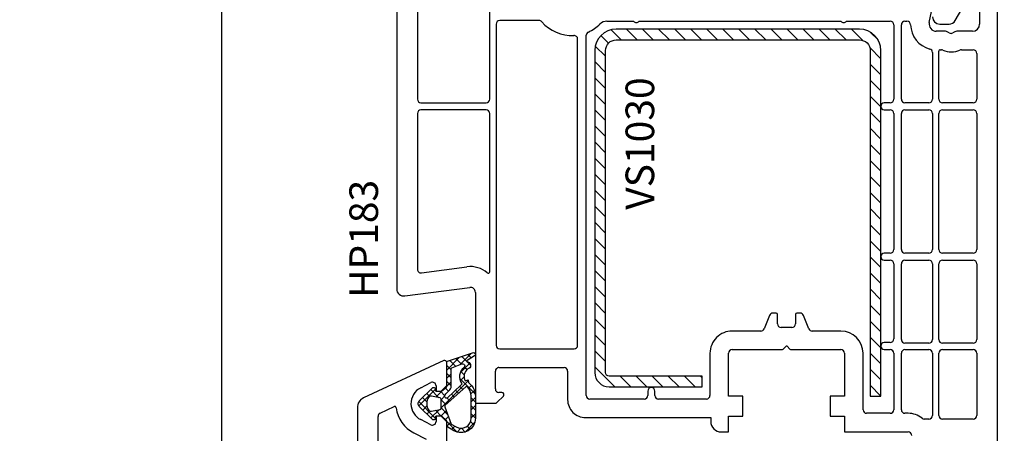
# Model space of a CAD drawing. Units: millimetres. Extents: x 27384 to 55448, y 1357 to 21337.
# Drawn here: x 33697 to 33835, y 8196 to 8254 of the extents above; entities that cross this region are included whole.
import ezdxf

# ---------------------------------------------------------------- set-up
doc = ezdxf.new("R2010")
doc.units = ezdxf.units.MM
for name, color, linetype in [('GASKET_INSIDE', 7, 'Continuous'), ('GASKET_OUTSIDE', 7, 'Continuous'), ('HATCH_GASKET', 7, 'Continuous'), ('HATCH_STEEL', 7, 'Continuous'), ('listwa', 5, 'Continuous'), ('ościeżnica', 30, 'Continuous'), ('P', 7, 'Continuous'), ('PL_CONT', 210, 'Continuous'), ('skrzydło', 1, 'Continuous'), ('STEEL_OUTSIDE', 7, 'Continuous')]:
    doc.layers.add(name, color=color, linetype=linetype)
doc.styles.get("Standard").update_dxf_attribs({"font": 'arial.ttf'})
doc.dimstyles.new('główny', dxfattribs={"dimtxt": 10, "dimasz": 3, "dimexe": 1, "dimexo": 5, "dimgap": 2, "dimtad": 1, "dimdec": 1, "dimrnd": 0.05, "dimdsep": 46, "dimtxsty": 'Standard', "dimcen": 1.5, "dimclrd": 5, "dimclre": 5, "dimclrt": 1, "dimadec": 1, "dimazin": 2, "dimtfac": 1, "dimtdec": 1, "dimtofl": 0, "dimtmove": 0, "dimatfit": 3, "dimfxl": 1, "dimtolj": 1, "dimtzin": 0, "dimarcsym": 0})

# ---------------------------------------------------------------- blocks, each defined once
blk = doc.blocks.new('PRJ_INSERT_24264_800208720', base_point=(-1.926219029065875e-16, -3.47251693242461e-31))
at = {"layer": 'HATCH_GASKET'}
h = blk.add_hatch(dxfattribs=at)
h.set_pattern_fill('ANSI37', color=256, scale=0.25, angle=-1.272221872585407e-14, style=0)
h.set_pattern_definition([(44.99999999999999, (-59.8216386099957, -106.0217639055326), (-0.5612660075668219, 0.5612660075668222), []), (135, (-59.8216386099957, -106.0217639055326), (-0.5612660075668222, -0.5612660075668219), [])])
edge = h.paths.add_edge_path()
edge.add_arc((1.447775374537043, 1.900405965191999), 0.1500000000001762, -89.98396825931394, 0.0160317406864592)
edge.add_line((1.597775368665337, 1.900447936190421), (1.597719407333842, 2.100447928361063))
edge.add_arc((1.747719401462107, 2.100489899359457), 0.1500000000001478, 90.01603174067498, 180.0160317406751, ccw=False)
edge.add_line((1.747677430463713, 2.250489893487722), (1.897677424591694, 2.250531864486116))
edge.add_arc((1.897719395590245, 2.100531870357822), 0.1500000000001789, 39.85803246158832, 90.01603174073489, ccw=False)
edge.add_line((2.012864614044362, 2.196665000272577), (3.858887720101078, 0.3854842834960763))
edge.add_arc((3.39830693084963, 0.0009516625486756044), 0.6000000000001363, 0.016031740698679187, 39.85804506180432, ccw=False)
edge.add_arc((3.398306930849758, 0.0009516625487324836), 0.6000000000000084, -39.8266692082139, 0.016031740692994845, ccw=False)
edge.add_line((3.859098225690064, -0.3833286812100972), (1.9928875212884, -2.216366757586895))
edge.add_arc((1.898894583546723, -2.099467965229116), 0.1500000000000625, -89.98396825928671, -51.19884034020538, ccw=False)
edge.add_line((1.898936554545216, -2.249467959357296), (1.748936560417235, -2.249509930355917))
edge.add_arc((1.748894589418784, -2.099509936227595), 0.1500000000002046, -179.98396825930297, -89.98396825930303, ccw=False)
edge.add_line((1.598894595290462, -2.099551907226046), (1.598838633959194, -1.89955191505512))
edge.add_arc((1.448838639831085, -1.899593886053557), 0.1499999999999937, 0.01603174069134453, 70.54481110617216)
edge.add_line((1.49879906723705, -1.75815854501953), (1.448798242654281, -1.749593891493409))
edge.add_line((1.448798242654281, -1.749593891493409), (0.7609286957597553, -1.749786361970671))
edge.add_arc((0.7550333063423301, -1.883451458674994), 0.1337950436053504, 87.47456766045894, 132.4745676603889)
edge.add_line((0.6646864798896682, -1.784767292552509), (0.05269780179455208, -2.297070551112816))
edge.add_arc((0.1489829679508008, -2.412089857411506), 0.1500009134744463, 129.9334347363583, 175.2868835866672)
edge.add_line((-0.0005107328792561816, -2.399764783160137), (-4.202389098950654e-05, -5.749999443235751))
edge.add_arc((-0.2000420222363739, -5.750025171063458), 0.2000000000001864, -57.557723472839314, 0.0073704797384266385, ccw=False)
edge.add_line((-0.092752092487952, -5.918811636678013), (-3.615770038075379, -7.10201379874505))
edge.add_arc((-3.749882442823443, -6.891030728427385), 0.2499999861359611, -240.94228756999416, -57.55772347283272, ccw=False)
edge.add_line((-3.871305024596941, -6.67249800844376), (-2.852250474807322, -6.040011741687194))
edge.add_arc((-2.929650428599678, -5.936315130895952), 0.1293976040607087, -53.26205498696817, 122.0225816223463)
edge.add_arc((-2.823254463873966, -5.347439115053331), 0.5101274022101007, -255.7364436801886, -110.0640358756068, ccw=False)
edge.add_arc((-3.720758113381972, -3.814156966334059), 1.294208112122005, -53.39018037614091, 29.47196917419895)
edge.add_line((-2.594025060373338, -3.177409555864056), (-2.972118220943974, -3.308293985560435))
edge.add_line((-2.972118220943974, -3.308293985560435), (-3.0515285524367, -2.95906734853784))
edge.add_arc((-1.460798753934694, -0.9590299826169016), 2.55549814261764, -186.16838830726124, -128.4969862588173, ccw=False)
edge.add_line((-4.001501581794711, -0.6844395650377042), (-4.002265067874376, 2.044180474847535))
edge.add_arc((-2.002265146166157, 2.044740088160196), 1.999999999999986, 60.016031740696576, 180.0160317406962, ccw=False)
edge.add_line((-1.0027498246571, 3.77707063458273), (-0.002588317354511593, 3.200000194650189))
edge.add_line((-0.002588317354511806, 3.200000194650189), (-0.002387474808474208, 2.482209771371476))
edge.add_arc((0.2976120983781244, 2.482293713252337), 0.2999995849303462, -179.9839682592842, -129.901138466126)
edge.add_line((0.1051729021305681, 2.252148309852716), (0.6636878433522254, 1.785140489464823))
edge.add_arc((0.7599074014641496, 1.900213495146875), 0.1499999999998493, -129.9010522592328, -89.98396825931394)
edge.add_line((0.7599493724625718, 1.750213501018908), (1.447817345535465, 1.750405971063705))
edge = h.paths.add_edge_path(flags=16)
edge.add_line((-0.4303786096362183, -1.930818617136207), (0.1353353848909515, -1.364786952441937))
edge.add_arc((-0.147933087179613, -1.082370641420466), 0.4000000000002109, -44.9136883365, 0.01603174070111519)
edge.add_line((0.2520668971622383, -1.082258718757902), (0.2520290894755376, -0.9471379693026043))
edge.add_arc((0.05202909730471145, -0.947193930633872), 0.2000000000000028, 0.01603174069704408, 128.7900723556878)
edge.add_line((-0.07326465589674498, -0.7913046256489348), (-2.034186475457975, -2.620940133880436))
edge.add_arc((-1.897745073588179, -2.767171949350953), 0.2, 133.0163481968915, 203.6816980501164)
edge.add_arc((-3.332173160252499, -3.782006799356428), 1.561721391614333, -52.5051571883871, 36.75400510204469, ccw=False)
edge.add_arc((-2.237488082514139, -5.285940288685605), 0.3015051670550281, 118.5465067186948, 298.585043467389)
edge.add_line((-2.093229120600073, -5.5506943588496), (-0.6937971540414987, -5.008111958033629))
edge.add_arc((-0.8008495716424486, -4.839174751102193), 0.2, -57.6383126792847, 0.00811151110929602)
edge.add_line((-0.6008495736467216, -4.839146436587053), (-0.6011357563318063, -2.277132056711271))
edge.add_arc((-0.006236934094584442, -2.355205043719827), 0.5999999999997264, 134.9834734980332, 172.5233782295991, ccw=False)
edge = h.paths.add_edge_path(flags=16)
edge.add_line((-2.666335886398699, -2.348521843088589), (0.2195399144142041, 0.2138105108719053))
edge.add_arc((0.09424616657409289, 0.3696998201660365), 0.2000000000000542, -51.20992961484534, 20.57281543178079)
edge.add_line((0.2814914396220836, 0.4399793173270683), (-0.6303991406171029, 2.869524313865389))
edge.add_line((-0.630399140617103, 2.869524313865389), (-1.302604421109767, 3.257371470655951))
edge.add_arc((-2.002265146166171, 2.04474008816014), 1.400000000000059, 60.01603174069474, 180.0160317406938)
edge.add_line((-3.402265091361997, 2.044348358841337), (-3.401501605282333, -0.6842716810439011))
edge.add_arc((-1.352218532620831, -0.9808218311436654), 2.070628673476038, 171.765930972379, 221.9891727308126)
edge.add_arc((-2.791629634238867, -2.192632533794386), 0.2000000000001455, -119.8769134634232, -51.20992961484534)
edge = h.paths.add_edge_path(flags=16)
edge.add_arc((1.298307013056417, 0.0003640685704651915), 1.499999999999665, -37.47921825930912, 0.0160317406937872)
edge.add_arc((1.298306830400806, 0.0003635117547309404), 1.500000182811167, 0.01605300753240834, 37.51130300753674)
edge.add_arc((2.210525112679485, 0.7006193406789285), 0.3500000000000013, 37.51128174072471, 101.3151821463038)
edge.add_line((2.141853019993291, 1.043816286594976), (0.91799642305682, 0.7972091598535569))
edge.add_arc((0.9481251524306207, 0.6502661107961557), 0.1499999999998793, 101.5871484668376, 180.0160317408053)
edge.add_line((0.7981251583026253, 0.6502241397974209), (0.7984889069557511, -0.6497758093129422))
edge.add_arc((0.9484889010836329, -0.6497338383145059), 0.1499999999997697, 180.0160317406913, 258.6395447406571)
edge.add_line((0.9189417924857108, -0.7967949425311942), (2.141973588603307, -1.042523181023257))
edge.add_arc((2.210917033255122, -0.6993803042440442), 0.3500003320638021, -101.3604762723584, -37.47923927239986)
at = {"layer": 'GASKET_INSIDE'}
for points in [[(-3.401501605282327, -0.684271681043896, 0.2227168340232574), (-2.891257313303386, -2.366052041244601, 0.308915816707865), (-2.666335886398699, -2.348521843088589), (0.2195399144142013, 0.2138105108719063, 0.3238719869391177), (0.2814914396220836, 0.4399793173270683), (-0.630399140617103, 2.869524313865389), (-1.302604421109767, 3.257371470655951, 0.5773502691896202), (-3.402265091361994, 2.044348358841346)], [(0.7981251583026253, 0.6502241397974209), (0.7984889069557457, -0.6497758093129417, 0.3571832830851291), (0.9189417924857108, -0.7967949425311942), (2.141973588603306, -1.042523181023257, 0.2861846596570771), (2.488668150810174, -0.9123463793398104, 0.1650793775319682), (2.798306954337257, 0.0007837785548867989, 0.1650793775319746), (2.488156822854756, 0.9137405116243728, 0.2858196130765558), (2.141853019993292, 1.043816286594972), (0.9179964230568195, 0.7972091598535569, 0.3562259958643998)], [(0.2520290894755376, -0.9471379693026044), (0.2520668971622446, -1.082258718757902, -0.1985935996884041), (0.1353353848909516, -1.364786952441937), (-0.4303786096362107, -1.930818617136207, 0.1652795367019896), (-0.6011357563318063, -2.27713205671127), (-0.6008495736467281, -4.839146436587053, -0.2569722891222906), (-0.6937971540414987, -5.00811195803363), (-2.093229120600073, -5.5506943588496, -1.000336353134238), (-2.38156894003815, -5.021089250824647, 0.4104314871255513), (-2.080903261690921, -2.847503002692389, -0.3184934689724263), (-2.034186475457978, -2.620940133880433), (-0.07326465589674498, -0.7913046256489348, -0.6295754321596887)]]:
    blk.add_lwpolyline(points, format="xyb", close=True, dxfattribs=at)
at = {"layer": 'GASKET_OUTSIDE'}
blk.add_lwpolyline([(1.897677424591695, 2.250531864486119, -0.2224180583140877), (2.012864614044362, 2.196665000272577), (3.858887720101079, 0.3854842834960738, -0.1756162874246178), (3.998306907362236, 0.00111954654249264, -0.1756193803023351), (3.859098225690064, -0.3833286812100972), (1.992887521288402, -2.216366757586897, -0.1708663433784983), (1.898936554545216, -2.249467959357296), (1.748936560417235, -2.249509930355917, -0.414213562373095), (1.598894595290462, -2.099551907226046), (1.598838633959196, -1.899551915055121, 0.3178372451956454), (1.49879906723705, -1.75815854501953), (1.448798242654281, -1.749593891493409), (0.7609286957597554, -1.749786361970677, 0.1989123673793404), (0.6646864798896682, -1.784767292552509), (0.05269780179455216, -2.297070551112816, 0.2005160915035396), (-0.0005107328792561816, -2.399764783160137), (-4.20238909902837e-05, -5.749999443235751, -0.25659401973217), (-0.092752092487952, -5.918811636678013), (-3.615770038075379, -7.10201379874505, -1.029980828460655), (-3.871305024596938, -6.672498008443765), (-2.852250474807322, -6.040011741687194, 0.9596746809124688), (-2.998263955724598, -5.826606772818138, -0.7377513681615522), (-2.948940983903443, -4.853037592838334, 0.3781784422394862), (-2.594025060373331, -3.177409555864073), (-2.972118220943974, -3.308293985560435), (-3.051528552436701, -2.95906734853784, -0.2570884757373221), (-4.001501581794711, -0.6844395650377004), (-4.002265067874376, 2.044180474847535, -0.5773502691896237), (-1.002749824657106, 3.777070634582733), (-0.002588317354511806, 3.200000194650189), (-0.002387474808474208, 2.482209771371476, 0.22207386911788), (0.1051729021305679, 2.252148309852716), (0.6636878433522253, 1.785140489464823, 0.1759539667219436), (0.7599493724625714, 1.750213501018908), (1.447817345535465, 1.750405971063705, 0.4142135623730971), (1.597775368665337, 1.900447936190422), (1.597719407333842, 2.100447928361063, -0.414213562373095), (1.747677430463714, 2.250489893487722)], format="xyb", close=True, dxfattribs=at)
blk = doc.blocks.new('PRJ_INSERT_24260_800208731', base_point=(268.6179216619878, 237.839880907624))
at = {"layer": 'HATCH_STEEL'}
h = blk.add_hatch(dxfattribs=at)
h.set_pattern_fill('ANSI31', color=256, scale=0.5, style=0)
h.set_pattern_definition([(45, (0, 0), (-1.122532015133644, 1.122532015133644), [])])
edge = h.paths.add_edge_path()
edge.add_line((315.6179216619878, 237.839880907624), (270.6179216619878, 237.839880907624))
edge.add_arc((270.6179216619878, 235.839880907624), 2, 90, 180)
edge.add_line((268.6179216619878, 235.839880907624), (268.6179216619878, 222.839880907624))
edge.add_line((268.6179216619878, 222.839880907624), (270.1179216619878, 222.839880907624))
edge.add_line((270.1179216619878, 222.839880907624), (270.1179216619878, 235.839880907624))
edge.add_arc((270.6179216619878, 235.839880907624), 0.5, 90, 180, ccw=False)
edge.add_line((270.6179216619878, 236.339880907624), (315.6179216619878, 236.339880907624))
edge.add_arc((315.6179216619878, 234.839880907624), 1.5, 0, 90, ccw=False)
edge.add_line((317.1179216619878, 234.839880907624), (317.1179216619878, 200.839880907624))
edge.add_arc((315.6179216619878, 200.839880907624), 1.5, -90, 0, ccw=False)
edge.add_line((315.6179216619878, 199.339880907624), (267.3179216619878, 199.339880907624))
edge.add_line((267.3179216619878, 199.339880907624), (267.3179216619878, 197.839880907624))
edge.add_line((267.3179216619878, 197.839880907624), (315.6179216619878, 197.839880907624))
edge.add_arc((315.6179216619878, 200.839880907624), 3, 270, 360)
edge.add_line((318.6179216619878, 200.839880907624), (318.6179216619878, 234.839880907624))
edge.add_arc((315.6179216619878, 234.839880907624), 3, 0, 90)
at = {"layer": 'STEEL_OUTSIDE'}
blk.add_lwpolyline([(315.6179216619878, 237.839880907624), (270.6179216619878, 237.839880907624, 0.4142135623730951), (268.6179216619878, 235.839880907624), (268.6179216619878, 222.839880907624), (270.1179216619878, 222.839880907624), (270.1179216619878, 235.839880907624, -0.4142135623730951), (270.6179216619878, 236.339880907624), (315.6179216619878, 236.339880907624, -0.4142135623730951), (317.1179216619878, 234.839880907624), (317.1179216619878, 200.839880907624, -0.4142135623730951), (315.6179216619878, 199.339880907624), (267.3179216619878, 199.339880907624), (267.3179216619878, 197.839880907624), (315.6179216619878, 197.839880907624, 0.4142135623730951), (318.6179216619878, 200.839880907624), (318.6179216619878, 234.839880907624, 0.4142135623730951)], format="xyb", close=True, dxfattribs=at)
blk = doc.blocks.new('*D751')
at = {"layer": 'Defpoints', "color": 0, "transparency": 16777216}
for p in [(33805.64099481009, 8281.112208642597), (33849.19816673767, 8281.112208642597), (33817.2889003568, 8138.117733928546)]:
    blk.add_point(p, dxfattribs=at)
at = {"layer": 'ościeżnica', "color": 5, "lineweight": -2, "transparency": 16777216}
for p, q in [((33810.64099481009, 8281.112208642597), (33850.19816673767, 8281.112208642597)), ((33822.2889003568, 8138.117733928546), (33850.19816673767, 8138.117733928546))]:
    blk.add_line(p, q, dxfattribs=at)
at = {"layer": 'ościeżnica', "color": 5, "linetype": 'Continuous', "lineweight": -2, "transparency": 16777216}
blk.add_line((33849.19816673767, 8141.117733928546), (33849.19816673767, 8278.112208642597), dxfattribs=at)
at = {"layer": 'ościeżnica', "color": 5, "transparency": 16777216}
for points in [[(33848.69816673767, 8278.112208642597), (33849.69816673767, 8278.112208642597), (33849.19816673767, 8281.112208642597)], [(33848.69816673767, 8141.117733928546), (33849.69816673767, 8141.117733928546), (33849.19816673767, 8138.117733928546)]]:
    blk.add_solid(points, dxfattribs=at)
at = {"layer": 'ościeżnica', "color": 1, "transparency": 16777216, "insert": (33842.08902621925, 8227.161178761253), "char_height": 10, "attachment_point": 5, "rotation": 90}
blk.add_mtext('\\A1;143', dxfattribs=at)
blk = doc.blocks.new('*D752')
at = {"layer": 'Defpoints', "color": 0, "transparency": 16777216}
for p in [(33817.2889003568, 8138.117733928542), (33908.17878795572, 8138.117733928542), (33846.36670969977, 8103.117733928553)]:
    blk.add_point(p, dxfattribs=at)
at = {"layer": 'ościeżnica', "color": 5, "linetype": 'Continuous', "lineweight": -2, "transparency": 16777216}
for p, q in [((33908.17878795572, 8138.117733928542), (33908.17878795572, 8331.748020422405)), ((33908.17878795572, 8106.117733928553), (33908.17878795572, 8135.117733928542))]:
    blk.add_line(p, q, dxfattribs=at)
at = {"layer": 'ościeżnica', "color": 5, "lineweight": -2, "transparency": 16777216}
for p, q in [((33822.2889003568, 8138.117733928542), (33909.17878795572, 8138.117733928542)), ((33851.36670969977, 8103.117733928553), (33909.17878795572, 8103.117733928553))]:
    blk.add_line(p, q, dxfattribs=at)
at = {"layer": 'ościeżnica', "color": 5, "transparency": 16777216}
for points in [[(33907.67878795572, 8135.117733928542), (33908.67878795572, 8135.117733928542), (33908.17878795572, 8138.117733928542)], [(33907.67878795572, 8106.117733928553), (33908.67878795572, 8106.117733928553), (33908.17878795572, 8103.117733928553)]]:
    blk.add_solid(points, dxfattribs=at)
at = {"layer": 'ościeżnica', "color": 1, "transparency": 16777216, "insert": (33880.63308536362, 8236.432877175463), "char_height": 50, "attachment_point": 5, "rotation": 90}
blk.add_mtext('\\A1;35mm', dxfattribs=at)
blk = doc.blocks.new('*D753')
at = {"layer": 'Defpoints', "color": 0, "transparency": 16777216}
for p in [(33695.48852700581, 10138.11773392855), (33745.7389003568, 10138.11773392855), (33744.2889003568, 8138.117733928546)]:
    blk.add_point(p, dxfattribs=at)
at = {"layer": 'P', "color": 5, "lineweight": -2, "transparency": 16777216}
for p, q in [((33740.7389003568, 10138.11773392855), (33694.48852700581, 10138.11773392855)), ((33739.2889003568, 8138.117733928546), (33694.48852700581, 8138.117733928546))]:
    blk.add_line(p, q, dxfattribs=at)
at = {"layer": 'P', "color": 5, "linetype": 'Continuous', "lineweight": -2, "transparency": 16777216}
blk.add_line((33695.48852700581, 8141.117733928546), (33695.48852700581, 10135.11773392855), dxfattribs=at)
at = {"layer": 'P', "color": 5, "transparency": 16777216}
for points in [[(33694.98852700581, 10135.11773392855), (33695.98852700581, 10135.11773392855), (33695.48852700581, 10138.11773392855)], [(33694.98852700581, 8141.117733928546), (33695.98852700581, 8141.117733928546), (33695.48852700581, 8138.117733928546)]]:
    blk.add_solid(points, dxfattribs=at)
at = {"layer": 'P', "color": 1, "transparency": 16777216, "insert": (33655.19555292667, 9138.117733928535), "char_height": 75, "attachment_point": 5, "rotation": 90}
blk.add_mtext('\\A1;H = 2000', dxfattribs=at)
blk = doc.blocks.new('*D754')
at = {"layer": 'Defpoints', "color": 0, "transparency": 16777216}
for p in [(33708.20985204924, 10153.11773392855), (33595.85597068216, 8103.117733928546), (33711.20985204924, 8103.117733928546)]:
    blk.add_point(p, dxfattribs=at)
at = {"layer": 'ościeżnica', "color": 5, "lineweight": -2, "transparency": 16777216}
for p, q in [((33703.20985204924, 10153.11773392855), (33594.85597068216, 10153.11773392855)), ((33706.20985204924, 8103.117733928546), (33594.85597068216, 8103.117733928546))]:
    blk.add_line(p, q, dxfattribs=at)
at = {"layer": 'ościeżnica', "color": 5, "linetype": 'Continuous', "lineweight": -2, "transparency": 16777216}
blk.add_line((33595.85597068216, 10150.11773392855), (33595.85597068216, 8106.117733928546), dxfattribs=at)
at = {"layer": 'ościeżnica', "color": 5, "transparency": 16777216}
for points in [[(33595.35597068216, 10150.11773392855), (33596.35597068216, 10150.11773392855), (33595.85597068216, 10153.11773392855)], [(33595.35597068216, 8106.117733928546), (33596.35597068216, 8106.117733928546), (33595.85597068216, 8103.117733928546)]]:
    blk.add_solid(points, dxfattribs=at)
at = {"layer": 'ościeżnica', "color": 1, "transparency": 16777216, "insert": (33556.35597068215, 9128.117733928535), "char_height": 75, "attachment_point": 5, "rotation": 90}
blk.add_mtext('\\A1;Hm', dxfattribs=at)
blk = doc.blocks.new('*D767')
at = {"layer": 'Defpoints', "color": 0, "transparency": 16777216}
for p in [(33725.3415488688, 8281.070751362291), (33773.1500902393, 8281.070751362291), (33745.7389003568, 8138.117733928546)]:
    blk.add_point(p, dxfattribs=at)
at = {"layer": 'ościeżnica', "color": 5, "lineweight": -2, "transparency": 16777216}
for p, q in [((33768.1500902393, 8281.070751362291), (33724.3415488688, 8281.070751362291)), ((33740.7389003568, 8138.117733928546), (33724.3415488688, 8138.117733928546))]:
    blk.add_line(p, q, dxfattribs=at)
at = {"layer": 'ościeżnica', "color": 5, "linetype": 'Continuous', "lineweight": -2, "transparency": 16777216}
blk.add_line((33725.3415488688, 8141.117733928546), (33725.3415488688, 8278.070751362291), dxfattribs=at)
at = {"layer": 'ościeżnica', "color": 5, "transparency": 16777216}
for points in [[(33724.8415488688, 8278.070751362291), (33725.8415488688, 8278.070751362291), (33725.3415488688, 8281.070751362291)], [(33724.8415488688, 8141.117733928546), (33725.8415488688, 8141.117733928546), (33725.3415488688, 8138.117733928546)]]:
    blk.add_solid(points, dxfattribs=at)
at = {"layer": 'ościeżnica', "color": 1, "transparency": 16777216, "insert": (33718.23240835037, 8171.90947738535), "char_height": 10, "attachment_point": 5, "rotation": 90}
blk.add_mtext('\\A1;143', dxfattribs=at)

msp = doc.modelspace()

# ---------------------------------------------------------------- linework, layer by layer
at = {"layer": 'listwa', "linetype": 'Continuous'}
for p, q in [((33827.87207458023, 8253.617733928557), (33829.60412538779, 8256.617733928557)), ((33825.70461270826, 8253.11773392856), (33827.00604917645, 8253.11773392856))]:
    msp.add_line(p, q, dxfattribs=at)
for centre, major_axis, ratio, start_param, end_param in [((33825.70461270826, 8254.117733928557), (0.7071067811873376, -0.7071067811873376), 0.9999999999977655, 3.926990816988359, 5.497787143781021), ((33827.00604917645, 8254.117733928557), (0.7071067811858222, -0.7071067811858222), 0.9999999999989009, -0.7853981633979977, 0.2617993877983351)]:
    msp.add_ellipse(centre, major_axis=major_axis, ratio=ratio, start_param=start_param, end_param=end_param, dxfattribs=at)
at = {"layer": 'ościeżnica'}
for p, q in [((33756.36211487825, 8206.088658652803), (33745.15497296417, 8200.862682552233)), ((33756.78890035678, 8202.616766316693), (33756.78890035678, 8205.816766316693)), ((33753.15366473499, 8202.294371488231), (33754.56181375384, 8203.012223020272)), ((33755.28890035678, 8202.56676631669), (33755.28890035678, 8201.816766316693)), ((33755.98890035678, 8201.816766316693), (33756.78890035678, 8202.616766316693)), ((33755.28890035678, 8201.816766316693), (33755.98890035678, 8201.816766316693)), ((33744.28890035678, 8199.50322087168), (33744.28890035678, 8138.117733928542)), ((33747.47759122591, 8198.745941269663), (33749.44038031407, 8199.661204852819)), ((33755.98890035678, 8198.316766316693), (33755.28890035678, 8198.316766316693)), ((33755.28890035678, 8198.316766316693), (33755.28890035678, 8197.566766316693)), ((33756.78890035678, 8197.51676631669), (33755.98890035678, 8198.316766316693)), ((33747.18890035678, 8180.017733928544), (33747.18890035678, 8198.292787376144)), ((33754.56181375384, 8197.12130961311), (33753.15366473499, 8197.839161145152)), ((33756.78890035678, 8190.042619285236), (33756.78890035678, 8197.51676631669)), ((33752.19990100265, 8195.968242990108), (33753.91598695972, 8195.093410201174))]:
    msp.add_line(p, q, dxfattribs=at)
at = {"layer": 'ościeżnica', "color": 7}
msp.add_line((33756.78890035678, 8202.616766316693), (33756.78890035678, 8205.816766316693), dxfattribs=at)
at = {"layer": 'ościeżnica'}
for centre, major_axis, ratio, start_param, end_param in [((33756.48890035678, 8205.816766316693), (0.2121320343554061, -0.2121320343554061), 0.9999999999977426, 0.7853981633985772, 2.792526803190901), ((33754.78890035678, 8202.56676631669), (0.3535533905939885, -0.3535533905939885), 0.9999999999987268, 0.7853981633980851, 2.827638454837672), ((33754.28926172348, 8200.066766316693), (1.768022245415149, -1.768022245415149), 0.9999999999989047, 2.827638454838421, 3.956282815175833), ((33745.78890035678, 8199.50322087168), (-1.060660171781517, -1.060660171781517), 0.9999999999974412, 4.363323129985808, 5.497787143780858), ((33749.52490396642, 8199.47994329541), (0.1414213562380522, -0.1414213562380522), 0.9999999999884375, 0.907950303341778, 2.792526803192125), ((33754.28926172348, 8200.06676631669), (-1.768022245414993, -1.768022245414993), 0.9999999999973727, 5.527079141968144, 6.597139505932704), ((33747.68890035678, 8198.292787376144), (0.3535533905937762, -0.3535533905937762), 0.9999999999984809, 2.792526803191286, 3.926990816988001), ((33754.28926172348, 8200.066766316693), (3.252946485909132, -3.252946485909132), 0.9999999999993354, 4.049542956928194, 5.026343179136529), ((33754.78890035678, 8197.566766316693), (-0.3535533905939887, -0.3535533905939887), 0.9999999999987268, 0.3139541987521218, 2.356194490191708)]:
    msp.add_ellipse(centre, major_axis=major_axis, ratio=ratio, start_param=start_param, end_param=end_param, dxfattribs=at)
at = {"layer": 'skrzydło'}
for p, q in [((33762.78890035678, 8242.617733928546), (33762.78890035678, 8272.87854333546)), ((33749.78889835678, 8257.589003486271), (33749.78889835678, 8216.117609030582)), ((33752.68889835678, 8257.589003486271), (33752.68889835678, 8242.617733928546)), ((33824.24956240533, 8253.317101862958), (33825.27886270909, 8258.37627448807)), ((33833.78890035678, 8177.117733928542), (33833.78890035678, 8258.617733928542)), ((33831.28890035678, 8256.117733928542), (33831.28890035678, 8253.117733928542)), ((33769.6834687809, 8253.617733928542), (33764.18890035678, 8253.617733928542)), ((33779.18787984234, 8253.517733928544), (33782.9147346181, 8253.517733928544)), ((33783.66306609545, 8253.517733928544), (33811.9147346181, 8253.517733928544)), ((33812.66306609545, 8253.517733928544), (33818.78890035678, 8253.517733928544)), ((33820.83890035677, 8253.517733928544), (33821.13070680357, 8253.517733928544)), ((33763.68890035678, 8253.117733928542), (33763.68890035678, 8208.217733928544)), ((33819.28890035678, 8253.017733928544), (33819.28890035678, 8242.617733928546)), ((33820.33890035677, 8242.617733928546), (33820.33890035677, 8253.017733928544)), ((33826.50133592208, 8252.117733928542), (33825.22948710994, 8252.117733928542)), ((33827.03890035678, 8251.884721226652), (33826.75133592208, 8252.050746630433)), ((33827.82646479148, 8252.050746630433), (33827.53890035678, 8251.884721226652)), ((33830.28890035678, 8252.117733928542), (33828.07646479148, 8252.117733928542)), ((33775.08890035677, 8208.217733928544), (33775.08890035677, 8251.025115443852)), ((33776.28890035678, 8201.217609030584), (33776.28890035678, 8251.553562831246)), ((33825.58890035677, 8242.617733928546), (33825.58890035677, 8249.317733928543)), ((33825.78890035678, 8249.517733928544), (33825.94625587485, 8249.517733928544)), ((33828.73154483871, 8249.517733928544), (33830.38890035677, 8249.517733928544)), ((33824.68890035678, 8249.15198315358), (33824.68890035678, 8242.617733928546)), ((33830.88890035677, 8249.017733928544), (33830.88890035677, 8242.617733928546)), ((33753.18889835678, 8242.117733928546), (33762.28890035678, 8242.117733928546)), ((33762.28890035678, 8241.117733928546), (33753.18889835678, 8241.117733928546)), ((33818.78890035678, 8242.117733928546), (33817.93890035678, 8242.117733928546)), ((33817.93890035678, 8241.117733928546), (33818.78890035678, 8241.117733928546)), ((33824.18890035678, 8242.117733928546), (33820.83890035677, 8242.117733928546)), ((33820.83890035677, 8241.117733928546), (33824.18890035678, 8241.117733928546)), ((33830.38890035677, 8242.117733928546), (33826.08890035677, 8242.117733928546)), ((33826.08890035677, 8241.117733928546), (33830.38890035677, 8241.117733928546)), ((33752.68889835678, 8240.617733928546), (33752.68889835678, 8218.854284530185)), ((33762.78890035678, 8218.489125892716), (33762.78890035678, 8240.617733928546)), ((33819.28890035678, 8240.617733928546), (33819.28890035678, 8221.617733928542)), ((33820.33890035677, 8221.617733928542), (33820.33890035677, 8240.617733928546)), ((33824.68890035678, 8240.617733928546), (33824.68890035678, 8221.617733928542)), ((33825.58890035677, 8221.617733928542), (33825.58890035677, 8240.617733928546)), ((33830.88890035677, 8240.617733928546), (33830.88890035677, 8221.617733928542)), ((33818.78890035678, 8221.117733928542), (33817.93890035678, 8221.117733928542)), ((33824.18890035678, 8221.117733928542), (33820.83890035677, 8221.117733928542)), ((33830.38890035677, 8221.117733928542), (33826.08890035677, 8221.117733928542)), ((33753.25416145289, 8218.358562099496), (33759.61900606479, 8219.19650978941)), ((33817.93890035678, 8220.117733928542), (33818.78890035678, 8220.117733928542)), ((33819.28890035678, 8219.617733928542), (33819.28890035678, 8209.117733928546)), ((33820.33890035677, 8209.017733928544), (33820.33890035677, 8219.617733928542)), ((33820.83890035677, 8220.117733928542), (33824.18890035678, 8220.117733928542)), ((33824.68890035678, 8219.617733928542), (33824.68890035678, 8209.017733928544)), ((33825.58890035677, 8209.017733928544), (33825.58890035677, 8219.617733928542)), ((33826.08890035677, 8220.117733928542), (33830.38890035677, 8220.117733928542)), ((33830.88890035677, 8219.617733928542), (33830.88890035677, 8209.017733928544)), ((33750.91942454899, 8215.126164169207), (33759.99753202223, 8216.321319691426)), ((33760.78890035678, 8215.627308288462), (33760.78890035678, 8200.117609030582)), ((33801.91317849205, 8212.40342926672), (33801.16462222151, 8210.532038590365)), ((33802.83890035677, 8212.717733928544), (33802.37741683749, 8212.717733928544)), ((33803.03890035678, 8211.217733928544), (33803.03890035678, 8212.517733928544)), ((33805.53890035678, 8212.517733928544), (33805.53890035678, 8211.217733928544)), ((33806.20038387607, 8212.717733928544), (33805.73890035678, 8212.717733928544)), ((33807.41317849205, 8210.532038590365), (33806.66462222151, 8212.40342926672)), ((33805.03890035678, 8210.717733928544), (33803.53890035678, 8210.717733928544)), ((33800.70038387607, 8210.217733928544), (33796.68890035678, 8210.217733928544)), ((33811.88890035679, 8210.217733928544), (33807.87741683749, 8210.217733928544)), ((33803.8055598155, 8207.676312572308), (33804.21733983174, 8208.08809258854)), ((33804.36741597531, 8208.081137495054), (33804.77209542129, 8207.676458049078)), ((33818.78890035678, 8208.617733928546), (33817.93890035678, 8208.617733928546)), ((33824.18890035678, 8208.517733928544), (33820.83890035677, 8208.517733928544)), ((33830.38890035677, 8208.517733928544), (33826.08890035677, 8208.517733928544)), ((33764.18890035678, 8207.717733928544), (33774.58890035677, 8207.717733928544)), ((33793.58890035677, 8207.117733928542), (33793.58890035677, 8201.217609030584)), ((33796.18890035678, 8201.117733928542), (33796.18890035678, 8207.117733928542)), ((33796.68890035678, 8207.617733928542), (33803.66413845927, 8207.617733928542)), ((33804.91366210479, 8207.617733928542), (33811.88890035677, 8207.617733928542)), ((33812.38890035677, 8207.117733928542), (33812.38890035677, 8201.117733928542)), ((33814.98890035678, 8199.217733928544), (33814.98890035678, 8207.117733928542)), ((33817.93890035678, 8207.617733928546), (33818.78890035678, 8207.617733928546)), ((33819.28890035678, 8207.117733928546), (33819.28890035678, 8199.217733928544)), ((33820.33890035677, 8199.217733928544), (33820.33890035677, 8207.117733928542)), ((33820.83890035677, 8207.617733928542), (33824.18890035678, 8207.617733928542)), ((33824.68890035678, 8207.117733928542), (33824.68890035678, 8198.417733928542)), ((33825.58890035677, 8198.417733928542), (33825.58890035677, 8207.117733928542)), ((33826.08890035677, 8207.617733928542), (33830.38890035677, 8207.617733928542)), ((33830.88890035677, 8207.117733928542), (33830.88890035677, 8198.417733928542)), ((33763.58890035677, 8202.117609030582), (33763.58890035677, 8204.617733928542)), ((33764.08890035677, 8205.117733928542), (33773.18890035678, 8205.117733928542)), ((33773.68890035678, 8204.617733928542), (33773.68890035678, 8200.617609030582)), ((33763.8596110349, 8200.26405563999), (33764.70103239114, 8201.105476996225)), ((33764.48890035678, 8201.617609030582), (33764.08890035677, 8201.617609030582)), ((33784.88890035677, 8201.81857028179), (33784.88890035677, 8201.217609030584)), ((33785.88890035677, 8201.217609030584), (33785.88890035677, 8201.81857028179)), ((33798.18890035678, 8201.117733928542), (33796.18890035678, 8201.117733928542)), ((33798.18890035678, 8198.317733928543), (33798.18890035678, 8201.117733928542)), ((33812.38890035677, 8201.117733928542), (33810.38890035677, 8201.117733928542)), ((33810.38890035677, 8201.117733928542), (33810.38890035677, 8198.317733928543)), ((33760.78890035678, 8200.117609030582), (33763.50605764431, 8200.117609030582)), ((33784.38890035677, 8200.717609030584), (33776.78890035678, 8200.717609030584)), ((33793.08890035677, 8200.717609030584), (33786.38890035677, 8200.717609030584)), ((33796.18890035678, 8196.117733928542), (33796.18890035678, 8198.317733928543)), ((33796.18890035678, 8198.317733928543), (33798.18890035678, 8198.317733928543)), ((33810.38890035677, 8198.317733928543), (33812.38890035677, 8198.317733928543)), ((33812.38890035677, 8198.317733928543), (33812.38890035677, 8196.117733928542)), ((33818.78890035678, 8198.717733928544), (33815.48890035678, 8198.717733928544)), ((33821.28890035678, 8198.717733928544), (33820.83890035677, 8198.717733928544)), ((33776.18890035678, 8198.117609030582), (33793.68890035678, 8198.117609030582)), ((33793.68890035678, 8198.117609030582), (33793.68890035678, 8197.617733928542)), ((33824.18890035678, 8197.917733928542), (33823.55164205658, 8197.917733928542)), ((33830.38890035677, 8197.917733928542), (33826.08890035677, 8197.917733928542)), ((33795.18890035678, 8196.117733928542), (33796.18890035678, 8196.117733928542)), ((33812.38890035677, 8196.117733928542), (33821.28890035678, 8196.117733928542))]:
    msp.add_line(p, q, dxfattribs=at)
for centre, major_axis, ratio, start_param, end_param in [((33764.18890035678, 8253.117733928542), (0.3535533905951525, -0.3535533905951525), 0.9999999999893725, 2.356194490187031, 3.926990816992555), ((33769.68346878092, 8253.117733928542), (0.3535533905961367, -0.3535533905961367), 0.9999999999938947, 1.500557476892225, 2.356194490196568), ((33774.28890035678, 8257.117733928542), (-3.95979797464588, -3.95979797464588), 0.9999999999999457, 6.212946457274469, 7.117783645502342), ((33779.18787984234, 8252.117733928542), (0.9899494936615097, -0.9899494936615097), 0.9999999999997184, 2.356194490192204, 3.131387863503047), ((33783.28890035678, 8253.767733928544), (0.3181980515340457, -0.3181980515340457), 0.9999999999999998, 4.516021787202607, 6.479552500361669), ((33812.28890035678, 8253.767733928544), (-0.3181980515344016, -0.3181980515344016), 1, 6.086818113997504, 8.050348827156565), ((33818.78890035678, 8253.017733928544), (0.3535533905941236, -0.3535533905941236), 0.9999999999951927, 0.7853981633998521, 2.356194490189941), ((33820.83890035677, 8253.017733928544), (-0.3535533905941236, -0.3535533905941236), 0.9999999999951927, 3.926990816989645, 5.497787143779735), ((33821.13070680357, 8253.017733928544), (0.3535533905935713, -0.3535533905935713), 0.9999999999952794, 0.8097908261747864, 2.356194490189984), ((33776.78890035678, 8251.553562831246), (-0.3535533905950781, -0.3535533905950781), 0.9999999999949425, 4.349265150631847, 5.497787143779609), ((33774.28890035678, 8257.117733928542), (3.959797974644067, -3.959797974644067), 0.9999999999910132, -0.3631238297603447, -0.0102047900872988), ((33825.22948710994, 8253.117733928542), (2.545584412273313, -2.545584412273313), 0.9999999999995175, 3.951383479765612, 5.241178562050939), ((33825.22948710994, 8253.117733928542), (-0.7071067811869338, -0.7071067811869338), 0.9999999999992096, 5.297074279803745, 7.06858347057743), ((33826.50133592208, 8251.617733928542), (0.3535533905998409, -0.3535533905998409), 0.9999999999836398, 1.832595714588865, 2.356194490184164), ((33828.07646479148, 8251.617733928542), (0.3535533905927706, -0.3535533905927706), 0.9999999999964819, 2.356194490190585, 2.879793265790854), ((33830.28890035678, 8253.117733928542), (-0.7071067811873375, -0.7071067811873375), 0.9999999999977655, 0.7853981633985656, 2.356194490191228), ((33774.58890035677, 8251.025115443852), (-0.35355339059327, -0.35355339059327), 0.9999999999974338, 2.356194490191062, 3.976190991917072), ((33827.28890035678, 8252.317733928543), (-0.3535533905919394, -0.3535533905919394), 1, 0.2617993877980601, 1.308996938996837), ((33824.18890035678, 8249.15198315358), (-0.353553390594149, -0.353553390594149), 0.9999999999996982, 2.356194490192194, 3.67038223525599), ((33825.78890035678, 8249.317733928543), (0.1414213562384248, -0.1414213562384248), 0.9999999999915038, 2.356194490188097, 3.92699081699149), ((33825.94625587486, 8249.017733928544), (0.3535533905958297, -0.3535533905958297), 0.9999999999954139, 1.93184412114575, 2.356194490197328), ((33827.33890035677, 8252.10016501695), (2.038186568911214, -2.038186568911214), 0.9999999999999999, -1.209748532445305, -0.3610477943495918), ((33828.73154483871, 8249.017733928544), (-0.3535533906030868, -0.3535533906030868), 0.9999999999881379, 3.926990816993172, 4.351341186042871), ((33830.38890035677, 8249.017733928544), (-0.3535533905942429, -0.3535533905942429), 0.9999999999945174, 2.356194490189603, 3.926990816989982), ((33753.18889835678, 8242.617733928546), (-0.3535533905933335, -0.3535533905933335), 0.9999999999996624, 5.497787143781969, 7.068583470577203), ((33762.28890035678, 8242.617733928546), (-0.3535533905941236, -0.3535533905941236), 0.9999999999951927, 0.7853981633998519, 2.356194490189941), ((33818.78890035678, 8242.617733928546), (0.3535533905933335, -0.3535533905933335), 0.9999999999996624, -0.7853981633976171, 0.785398163397617), ((33820.83890035677, 8242.617733928546), (0.3535533905941236, -0.3535533905941236), 0.9999999999951927, 3.926990816989645, 5.497787143779735), ((33824.18890035678, 8242.617733928546), (0.3535533905933335, -0.3535533905933335), 0.9999999999996624, -0.7853981633976171, 0.785398163397617), ((33826.08890035677, 8242.617733928546), (-0.3535533905933335, -0.3535533905933335), 0.9999999999996624, 5.497787143781969, 7.068583470577203), ((33830.38890035677, 8242.617733928546), (0.3535533905951525, -0.3535533905951525), 0.9999999999893725, -0.785398163402762, 0.7853981634027623), ((33753.18889835678, 8240.617733928546), (-0.3535533905941236, -0.3535533905941236), 0.9999999999951927, 3.926990816989645, 5.497787143779735), ((33762.28890035678, 8240.617733928546), (0.3535533905941236, -0.3535533905941236), 0.9999999999951927, 0.7853981633998521, 2.356194490189941), ((33817.99167813455, 8241.617733928546), (-0.355517576097231, -0.355517576097231), 1, 4.032156940211204, 6.963417347353072), ((33818.78890035678, 8240.617733928546), (0.3535533905941236, -0.3535533905941236), 0.9999999999951927, 0.7853981633998521, 2.356194490189941), ((33820.83890035677, 8240.617733928546), (-0.3535533905941236, -0.3535533905941236), 0.9999999999951927, 3.926990816989645, 5.497787143779735), ((33824.18890035678, 8240.617733928546), (0.3535533905941236, -0.3535533905941236), 0.9999999999951927, 0.7853981633998521, 2.356194490189941), ((33826.08890035677, 8240.617733928546), (-0.3535533905941236, -0.3535533905941236), 0.9999999999951927, 3.926990816989645, 5.497787143779735), ((33830.38890035677, 8240.617733928546), (-0.3535533905942429, -0.3535533905942429), 0.9999999999945174, 2.356194490189603, 3.926990816989982), ((33817.99167813455, 8220.617733928542), (-0.355517576097231, -0.355517576097231), 1, 4.032156940211204, 6.963417347353072), ((33818.78890035678, 8221.617733928542), (-0.3535533905941236, -0.3535533905941236), 0.9999999999951927, 0.7853981633998519, 2.356194490189941), ((33820.83890035677, 8221.617733928542), (0.3535533905941236, -0.3535533905941236), 0.9999999999951927, 3.926990816989645, 5.497787143779735), ((33824.18890035678, 8221.617733928542), (-0.3535533905941236, -0.3535533905941236), 0.9999999999951927, 0.7853981633998519, 2.356194490189941), ((33826.08890035677, 8221.617733928542), (0.3535533905941236, -0.3535533905941236), 0.9999999999951927, 3.926990816989645, 5.497787143779735), ((33830.38890035677, 8221.617733928542), (0.353553390594243, -0.353553390594243), 0.9999999999945175, -0.7853981634001894, 0.7853981634001896), ((33760.08890035677, 8215.627308288465), (2.545584412275236, -2.545584412275236), 0.999999999998983, 1.638174580793288, 2.487094184091729), ((33818.78890035678, 8219.617733928542), (-0.3535533905933335, -0.3535533905933335), 0.9999999999996624, 2.356194490192176, 3.92699081698741), ((33820.83890035677, 8219.617733928542), (0.3535533905933335, -0.3535533905933335), 0.9999999999996624, 2.356194490192176, 3.92699081698741), ((33824.18890035678, 8219.617733928542), (-0.3535533905933335, -0.3535533905933335), 0.9999999999996624, 2.356194490192176, 3.92699081698741), ((33826.08890035677, 8219.617733928542), (0.3535533905933335, -0.3535533905933335), 0.9999999999996624, 2.356194490192176, 3.92699081698741), ((33830.38890035677, 8219.617733928542), (-0.3535533905951524, -0.3535533905951524), 0.9999999999893727, 2.356194490187031, 3.926990816992555), ((33753.18889835678, 8218.854284530185), (0.3535533905943242, -0.3535533905943242), 0.9999999999945873, 3.926990816989948, 5.628686837683275), ((33762.58890035677, 8218.489125892716), (0.1414213562385213, -0.1414213562385213), 0.9999999999877862, -1.503418072787319, 0.785398163403555), ((33760.08890035677, 8215.627308288462), (0.4949747468309745, -0.4949747468309745), 0.9999999999999905, 0.7853981633974532, 2.487094184090939), ((33750.78889835678, 8216.117609030582), (-0.707106781186346, -0.707106781186346), 0.9999999999980149, 5.497787143781146, 7.199483164478138), ((33802.37741683749, 8212.217733928544), (0.3535533905945115, -0.3535533905945115), 0.999999999988956, 2.356194490186823, 3.546484439882929), ((33802.83890035677, 8212.517733928544), (0.1414213562381327, -0.1414213562381327), 0.9999999999956342, 0.785398163399631, 2.356194490190162), ((33805.73890035678, 8212.517733928544), (-0.1414213562381327, -0.1414213562381327), 0.9999999999956344, 3.926990816989424, 5.497787143779955), ((33806.20038387607, 8212.217733928544), (-0.3535533905935023, -0.3535533905935023), 0.9999999999931146, 2.736700867304243, 3.926990816990684), ((33803.53890035678, 8211.217733928544), (0.3535533905941236, -0.3535533905941236), 0.9999999999951927, 3.926990816989645, 5.497787143779735), ((33805.03890035678, 8211.217733928544), (-0.3535533905941236, -0.3535533905941236), 0.9999999999951927, 0.7853981633998519, 2.356194490189941), ((33796.68890035678, 8207.117733928542), (2.192031021678304, -2.192031021678304), 0.999999999999642, 2.356194490192165, 3.92699081698742), ((33800.70038387607, 8210.717733928544), (-0.3535533905932703, -0.3535533905932703), 0.9999999999979863, 0.7853981633984553, 1.975688113077224), ((33807.87741683749, 8210.717733928544), (0.3535533905964564, -0.3535533905964564), 0.9999999999907104, 4.307497194102294, 5.497787143777494), ((33811.88890035677, 8207.117733928546), (-2.192031021679213, -2.192031021679213), 0.9999999999993991, 2.356194490192045, 3.926990816986368), ((33764.18890035678, 8208.217733928544), (-0.3535533905942429, -0.3535533905942429), 0.9999999999945174, 5.497787143779396, 7.0685834705725), ((33774.58890035677, 8208.217733928544), (0.353553390594243, -0.353553390594243), 0.9999999999945175, -0.7853981634001894, 0.7853981634001896), ((33804.28890035678, 8208.016532063499), (0.07156052504342371, -0.07156052504342371), 0.999999999988674, 2.356194490186681, 3.141592653602502), ((33804.28920962402, 8208.015873774857), (-0.07202633738872534, -0.07202633738872534), 0.9999999999924931, 3.05162481594223, 3.930027002226491), ((33817.99167813455, 8208.117733928546), (-0.355517576097231, -0.355517576097231), 1, 4.032156940211204, 6.963417347353072), ((33818.78890035678, 8209.117733928546), (0.3535533905933335, -0.3535533905933335), 0.9999999999996624, -0.7853981633976171, 0.785398163397617), ((33820.83890035677, 8209.017733928544), (-0.3535533905933335, -0.3535533905933335), 0.9999999999996624, 5.497787143781969, 7.068583470577203), ((33824.18890035678, 8209.017733928544), (-0.3535533905941236, -0.3535533905941236), 0.9999999999951927, 0.7853981633998519, 2.356194490189941), ((33826.08890035677, 8209.017733928544), (0.3535533905941236, -0.3535533905941236), 0.9999999999951927, 3.926990816989645, 5.497787143779735), ((33830.38890035677, 8209.017733928544), (0.353553390594243, -0.353553390594243), 0.9999999999945175, -0.7853981634001894, 0.7853981634001896), ((33796.68890035678, 8207.117733928542), (0.3535533905951525, -0.3535533905951525), 0.9999999999893725, 2.356194490187031, 3.926990816992555), ((33803.66413845927, 8207.817733928543), (-0.1414213562404299, -0.1414213562404299), 0.9999999999793907, 0.785398163407753, 1.570796326801328), ((33804.91366210479, 8207.817733928543), (-0.1414213562362665, -0.1414213562362665), 0.9999999999968366, 6.282157159427328, 7.068583470578616), ((33811.88890035677, 8207.117733928542), (-0.3535533905933335, -0.3535533905933335), 0.9999999999996624, 2.356194490192176, 3.92699081698741), ((33818.78890035678, 8207.117733928546), (0.3535533905941236, -0.3535533905941236), 0.9999999999951927, 0.7853981633998521, 2.356194490189941), ((33820.83890035677, 8207.117733928542), (0.3535533905933335, -0.3535533905933335), 0.9999999999996624, 2.356194490192176, 3.92699081698741), ((33824.18890035678, 8207.117733928542), (-0.3535533905951524, -0.3535533905951524), 0.9999999999893727, 2.356194490187031, 3.926990816992555), ((33826.08890035677, 8207.117733928542), (0.3535533905933335, -0.3535533905933335), 0.9999999999996624, 2.356194490192176, 3.92699081698741), ((33830.38890035677, 8207.117733928542), (-0.3535533905951524, -0.3535533905951524), 0.9999999999893727, 2.356194490187031, 3.926990816992555), ((33764.08890035677, 8204.617733928542), (-0.3535533905959795, -0.3535533905959795), 0.9999999999908419, 4.854286034983206, 5.497787143777559), ((33764.08890035677, 8204.617733928542), (0.3535533905928934, -0.3535533905928934), 0.9999999999949643, 2.356194490189827, 3.283489708190297), ((33773.18890035678, 8204.617733928542), (-0.3535533905933335, -0.3535533905933335), 0.9999999999996624, 2.356194490192176, 3.92699081698741), ((33764.08890035677, 8202.117609030582), (-0.3535533905933335, -0.3535533905933335), 0.9999999999996624, 5.497787143781969, 7.068583470577203), ((33764.48890035678, 8201.317609030582), (-0.2121320343560538, -0.2121320343560538), 0.9999999999946019, 1.570796326790609, 3.92699081698994), ((33776.78890035678, 8201.217609030584), (-0.3535533905933335, -0.3535533905933335), 0.9999999999996624, 5.497787143781969, 7.068583470577203), ((33784.38890035677, 8201.217609030584), (0.3535533905933335, -0.3535533905933335), 0.9999999999996624, -0.7853981633976171, 0.785398163397617), ((33785.38890035677, 8201.81857028179), (-0.3535533905936045, -0.3535533905936045), 0.9999999999981295, 2.35619449019141, 5.497787143781203), ((33786.38890035677, 8201.217609030584), (-0.3535533905933335, -0.3535533905933335), 0.9999999999996624, 5.497787143781969, 7.068583470577203), ((33793.08890035677, 8201.217609030584), (0.3535533905933335, -0.3535533905933335), 0.9999999999996624, -0.7853981633976171, 0.785398163397617), ((33763.50605764431, 8200.617609030582), (0.353553390592424, -0.353553390592424), 0.9999999999903109, -0.7853981634022928, 0), ((33776.18890035678, 8200.617609030582), (-1.767766952968486, -1.767766952968486), 0.9999999999976044, 5.49778714378094, 7.068583470578233), ((33815.48890035678, 8199.217733928544), (0.3535533905941236, -0.3535533905941236), 0.9999999999951927, 3.926990816989645, 5.497787143779735), ((33818.78890035678, 8199.217733928544), (-0.3535533905941236, -0.3535533905941236), 0.9999999999951927, 0.7853981633998519, 2.356194490189941), ((33820.83890035677, 8199.217733928544), (0.3535533905941236, -0.3535533905941236), 0.9999999999951927, 3.926990816989645, 5.497787143779735), ((33821.28890035678, 8195.617733928542), (-2.192031021677988, -2.192031021677988), 0.9999999999987244, 3.247316998078821, 3.926990816987879), ((33824.18890035678, 8198.417733928542), (0.353553390594243, -0.353553390594243), 0.9999999999945175, -0.7853981634001894, 0.7853981634001896), ((33826.08890035677, 8198.417733928542), (0.3535533905941236, -0.3535533905941236), 0.9999999999951927, 3.926990816989645, 5.497787143779735), ((33830.38890035677, 8198.417733928542), (-0.3535533905941236, -0.3535533905941236), 0.9999999999951927, 0.7853981633998519, 2.356194490189941), ((33795.18890035678, 8197.617733928542), (1.060660171781461, -1.060660171781461), 0.9999999999969077, 3.926990816988788, 5.497787143780592), ((33823.55164205657, 8198.417733928542), (0.3535533905946475, -0.3535533905946475), 0.9999999999945222, -1.465071982304717, -0.7853981633929114), ((33821.28890035678, 8195.617733928542), (-0.3535533905933335, -0.3535533905933335), 0.9999999999996624, 2.356194490192176, 3.92699081698741)]:
    msp.add_ellipse(centre, major_axis=major_axis, ratio=ratio, start_param=start_param, end_param=end_param, dxfattribs=at)

# ---------------------------------------------------------------- block references
at = {"color": 7, "linetype": 'Continuous', "extrusion": (0, 0, -1), "xscale": -1, "zscale": -0.2, "rotation": 180.0000000000905}
msp.add_blockref('PRJ_INSERT_24264_800208720', (-33756.78890035678, 8200.066766316693), dxfattribs=at)
at = {"layer": 'PL_CONT', "linetype": 'Continuous', "extrusion": (0, 0, -1), "xscale": -1, "zscale": -0.2, "rotation": 270}
msp.add_blockref('PRJ_INSERT_24260_800208731', (-33777.48906508904, 8202.417733928545), dxfattribs=at)

# ---------------------------------------------------------------- texts
at = {"layer": 'ościeżnica', "color": 6, "insert": (33781.78696383488, 8227.16387217331), "char_height": 4, "attachment_point": 1, "rotation": 90}
msp.add_mtext_dynamic_manual_height_columns('VS1030\\P', width=12.87134035505587, gutter_width=25, heights=[0], dxfattribs=at)
at = {"layer": 'skrzydło', "insert": (33743.17898858261, 8231.350620033358), "char_height": 4, "attachment_point": 3, "rotation": 90.00000000000001}
msp.add_mtext_dynamic_manual_height_columns('\\pt4;HP183\\P', width=12.87134035505587, gutter_width=25, heights=[0], dxfattribs=at)

# ---------------------------------------------------------------- dimensions: what is measured, and where the dimension line sits
at = {"layer": 'ościeżnica'}
for base, p1, p2, text, override, picture, middle in [((33595.85597068216, 8103.117733928546), (33708.20985204923, 10153.11773392854), (33711.20985204923, 8103.117733928542), 'Hm', {"dimtxt": 75}, '*D754', (33556.35597068215, 9128.117733928535)), ((33908.17878795572, 8138.117733928542), (33846.36670969975, 8103.11773392855), (33817.28890035678, 8138.117733928539), '<>mm', {"dimtxt": 50}, '*D752', (33880.63308536362, 8236.432877175463))]:
    dim = msp.add_linear_dim(base=base, p1=p1, p2=p2, angle=90, text=text, dimstyle='główny', override=override, dxfattribs=at)
    dim.commit()
    dim.dimension.update_dxf_attribs({"geometry": picture, "text_midpoint": middle})
for base, p1, p2, angle, picture, middle in [((33725.3415488688, 8281.070751362291), (33745.73890035678, 8138.117733928542), (33773.15009023929, 8281.070751362287), 90, '*D767', (33725.34154886879, 8171.90947738535)), ((33849.19816673767, 8281.112208642597), (33817.28890035678, 8138.117733928542), (33805.64099481008, 8281.112208642593), 270, '*D751', (33849.19816673767, 8227.161178761253))]:
    dim = msp.add_linear_dim(base=base, p1=p1, p2=p2, angle=angle, dimstyle='główny', dxfattribs=at)
    dim.commit()
    dim.dimension.update_dxf_attribs({"geometry": picture, "text_midpoint": middle, "dimtype": 160})
at = {"layer": 'P'}
dim = msp.add_linear_dim(base=(33695.48852700581, 10138.11773392855), p1=(33744.28890035678, 8138.117733928542), p2=(33745.73890035678, 10138.11773392854), angle=90, text='H = <>', dimstyle='główny', override={"dimtxt": 75}, dxfattribs=at)
dim.commit()
dim.dimension.update_dxf_attribs({"geometry": '*D753', "text_midpoint": (33655.19555292667, 9138.117733928535)})

doc.saveas('drawing.dxf')
